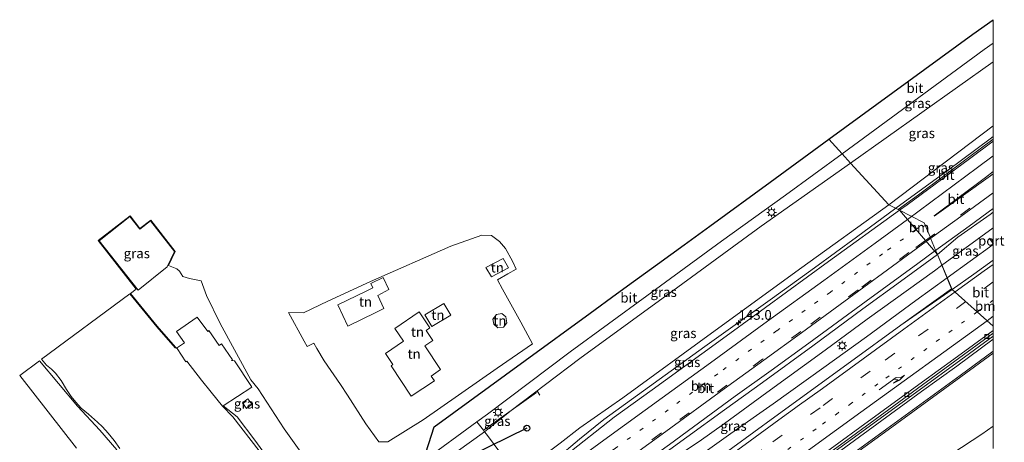
# Model space of a CAD drawing. Units: metres. Extents: x 179999 to 190006, y 550000 to 556250.
# Drawn here: x 189750 to 190003, y 553954 to 554062 of the extents above; entities that cross this region are included whole.
import ezdxf
from ezdxf.enums import TextEntityAlignment as Align

# ---------------------------------------------------------------- set-up
doc = ezdxf.new("R2010")
doc.units = ezdxf.units.M
for name, pattern in [('IE-TERREINAFSCHEIDING', [10, 8, -2]), ('VW-1-3_STREEP', [4, 1, -3]), ('VW-3-9_STREEP', [12, 3, -9])]:
    doc.linetypes.add(name, pattern=pattern)
doc.layers.get('0').update_dxf_attribs({"lineweight": 25})
for name, color, linetype, lineweight in [('B-ME-AM-KILOMETR-S-B1', 7, 'Continuous', 18), ('B-ME-BV-GELEIDECONSTRUCTIE-GELEIDERAIL-L-B1', 213, 'BV-GELEIDERAIL', 18), ('B-ME-GR-BOMENSTRUIKEN-GV-B6', 93, 'Continuous', 18), ('B-ME-GW-KRUINLIJN-L-B1', 93, 'Continuous', 18), ('B-ME-GW-TEENLIJN-L-B1', 93, 'Continuous', 18), ('B-ME-IE-GRASLAND-GV-B6', 93, 'Continuous', 18), ('B-ME-IE-GRONDWERKLIJN-GROND_INGERICHT-GV-B6', 253, 'Continuous', 18), ('B-ME-IE-HULPGEOMETRIE-L-B1', 53, 'Continuous', 18), ('B-ME-IE-MEUBILAIR_WEGMEUBILAIR-LICHTMAST-S-B1', 8, 'Continuous', 18), ('B-ME-IE-TERREINAFSCHEIDING-RASTERHEKWERK-L-B1', 8, 'IE-TERREINAFSCHEIDING', 18), ('B-ME-KG-KADASTRAAL-OPNAMEDTMGRENS-L-B1', 10, 'Continuous', 25), ('B-ME-KL-ELEKTRICITEIT-HOOGSP-L-B1', 10, 'Continuous', 25), ('B-ME-KL-KABEL-HOOGSPANNINGSMAST-S-B1', 10, 'Continuous', 25), ('B-ME-KW-GELUIDSWERING-GV-B6', 8, 'Continuous', 18), ('B-ME-OG-WATER-GV-B6', 153, 'Continuous', 18), ('B-ME-VH-VERH_SOORT-BITUMEN-GV-B6', 8, 'IE-TERREINAFSCHEIDING-NATUURLIJK-HOUTWAL', 18), ('B-ME-VH-VERH_SOORT-KLINKERS-GV-B6', 8, 'IE-TERREINAFSCHEIDING-NATUURLIJK-HOUTWAL', 18), ('B-ME-VV-KOLK-S-B1', 8, 'Continuous', 18), ('B-ME-VW-MARKERING-13STREEP-045-L-B1', 255, 'VW-1-3_STREEP', 18), ('B-ME-VW-MARKERING-39STREEP-015-L-B1', 255, 'VW-3-9_STREEP', 18), ('B-ME-VW-MARKERING-PIJLRE750-S-B1', 7, 'Continuous', 18), ('B-ME-VW-MARKERING-STREEP-015-L-B1', 7, 'Continuous', 18), ('B-ME-VW-PORTAAL-L-B1', 10, 'Continuous', 25)]:
    doc.layers.add(name, color=color, linetype=linetype, lineweight=lineweight)
doc.styles.add('NLCS-ISO', font='NLCS-ISO.TTF')
doc.linetypes.add('BV-GELEIDERAIL', pattern='A,10,-3,[108,NLCS.SHX,S=1,R=0,X=0,Y=0],-3', length=16)
doc.linetypes.add('IE-TERREINAFSCHEIDING-NATUURLIJK-HOUTWAL', pattern='A,7,-1.5,[67,NLCS.SHX,S=0.75,R=45,X=0,Y=0],-1.5,7,-1.5,[70,NLCS.SHX,S=0.75,R=0,X=0,Y=0],-1.5', length=20)

# ---------------------------------------------------------------- blocks, each defined once
blk = doc.blocks.new('dtb')
blk.add_circle((0, 0), 0.75)
blk = doc.blocks.new('hecto')
for p, q in [((0, 0.625), (-0.625, 0)), ((0, -0.625), (0, 0.625)), ((-0.625, 0), (0.625, 0)), ((0.625, 0), (0, -0.625))]:
    blk.add_line(p, q)
blk = doc.blocks.new('kolk')
blk.add_lwpolyline([(-0.5, -0.5), (0.5, -0.5), (0.5, 0.5), (-0.5, 0.5)], close=True)
blk = doc.blocks.new('lantaarnpaal')
for p, q in [((-0.75, 0), (-1.25, 0)), ((-0.88, 0.88), (-0.53, 0.53)), ((0, 0.75), (0, 1.25)), ((0.53, 0.53), (0.88, 0.88)), ((0.75, 0), (1.25, 0)), ((-0.53, -0.53), (-0.88, -0.88)), ((0, -0.75), (0, -1.25)), ((0.53, -0.53), (0.88, -0.88))]:
    blk.add_line(p, q)
blk.add_circle((0, 0), 0.75)
blk = doc.blocks.new('pijlr')
for p, q in [((0, 0, 0.1), (5.45, 0, 0.1)), ((5.45, -0.75, 0.1), (4.7, 0, 0.1)), ((6.2, -0.75, 0.1), (5.45, 0, 0.1)), ((4, -0.75, 0.1), (5.45, -0.75, 0.1)), ((5.7, -1.05, 0.1), (4, -0.75, 0.1)), ((7.5, -0.75, 0.1), (5.7, -1.05, 0.1)), ((7.5, -0.75, 0.1), (6.2, -0.75, 0.1))]:
    blk.add_line(p, q)

msp = doc.modelspace()

# ---------------------------------------------------------------- linework, layer by layer
at = {"layer": 'B-ME-BV-GELEIDECONSTRUCTIE-GELEIDERAIL-L-B1'}
for p, q in [((189986.7392, 553999.305, 7.9847), (190000, 554008.9361, 7.7562)), ((189986.7392, 553999.305, 7.9847), (190000, 554008.9361, 7.7562)), ((190000, 554004.6452, 7.8298), (189988.1493, 553996.1385, 8.0195)), ((190000, 554004.6452, 7.8298), (189988.1493, 553996.1385, 8.0195))]:
    msp.add_line(p, q, dxfattribs=at)
for points in [[(190000, 554032.3807, 7.2034), (189999.205, 554031.783, 7.219), (189988.508, 554023.859, 7.41), (189974.9422, 554013.9589, 7.6246)], [(190000, 554032.3807, 7.2034), (189999.205, 554031.783, 7.219), (189988.508, 554023.859, 7.41), (189974.9422, 554013.9589, 7.6246)], [(189974.9422, 554013.9589, 7.6246), (189964.825, 554006.594, 7.752), (189954.062, 553998.708, 7.894), (189943.265, 553990.927, 7.967), (189925.905, 553978.507, 8.15), (189917.247, 553972.267, 8.22), (189908.624, 553966.025, 8.27), (189899.986, 553959.716, 8.295), (189893.702, 553954.699, 8.298), (189887.606, 553949.524, 8.308), (189883.501, 553946.012, 8.355), (189877.384, 553940.964, 8.37), (189872.257, 553936.693, 8.402), (189870.15, 553935.098, 8.429), (189866.5871, 553932.4716, 8.4633)], [(189986.7392, 553999.305, 7.9847), (189984.868, 553997.946, 8.017), (189967.614, 553985.481, 8.224), (189956.844, 553977.556, 8.317), (189941.842, 553966.655, 8.462), (189930.918, 553958.693, 8.542), (189924.418, 553954.056, 8.548), (189919.932, 553951.102, 8.59), (189913.107, 553946.858, 8.631), (189906.316, 553942.474, 8.713), (189899.655, 553938.106, 8.691), (189893.053, 553933.808, 8.704), (189889.783, 553931.34, 8.705), (189881.28, 553925.2, 8.757), (189878.997, 553923.61, 8.717), (189876.921, 553922.067, 8.766), (189875.1258, 553920.7771, 8.771)], [(189882.2667, 553916.3091, 8.8039), (189885.307, 553918.544, 8.857), (189894.377, 553925.114, 8.725), (189897.495, 553927.522, 8.713), (189903.59, 553932.622, 8.718), (189909.633, 553937.895, 8.686), (189915.602, 553943.08, 8.638), (189919.661, 553946.511, 8.628), (189921.615, 553948.139, 8.617), (189926.023, 553951.473, 8.61), (189932.534, 553956.16, 8.561), (189943.482, 553963.773, 8.477), (189956.459, 553973.066, 8.383), (189967.463, 553980.929, 8.251), (189980.1, 553990.267, 8.14), (189988.1493, 553996.1385, 8.0195)], [(190000, 553981.1065, 7.568), (189990.392, 553974.135, 7.698), (189962.791, 553954.08, 7.99), (189936.956, 553935.353, 8.215), (189917.314, 553920.763, 8.247), (189910.709, 553916.179, 8.287), (189907.417, 553913.901, 8.29), (189903.018, 553910.88, 8.3), (189889.5153, 553901.3808, 8.365)], [(190000, 553981.1065, 7.568), (189990.392, 553974.135, 7.698), (189962.791, 553954.08, 7.99), (189936.956, 553935.353, 8.215), (189917.314, 553920.763, 8.247), (189910.709, 553916.179, 8.287), (189907.417, 553913.901, 8.29), (189903.018, 553910.88, 8.3), (189889.5153, 553901.3808, 8.365)]]:
    msp.add_polyline3d(points, dxfattribs=at)
at = {"layer": 'B-ME-GR-BOMENSTRUIKEN-GV-B6'}
msp.add_polyline3d([(189867.941, 553934.785, 7.823), (189867.776, 553934.665, 7.603), (189865.953, 553933.34, 4.958), (189864.336, 553932.163, 4.958), (189863.932, 553932.716, 4.803), (189858.768, 553929.035, 0.713), (189855.009, 553934.534, 0.683), (189853.968, 553939.001, 0.663), (189855.028, 553944.08, 0.62), (189858.365, 553948.543, 0.493), (189862.044, 553951.333, 0.358), (189869.267, 553956.601, 0.226), (189869.771, 553955.935, 0.41), (189875.736, 553947.994, 5.128), (189867.588, 553938.246, 7.403), (189866.838, 553936.947, 7.425), (189867.256, 553935.943, 7.456), (189867.941, 553934.785, 7.823)], dxfattribs=at)
at = {"layer": 'B-ME-GW-KRUINLIJN-L-B1'}
msp.add_line((189973.136, 554014.883, 6.803), (190000, 554035.1459, 6.2611), dxfattribs=at)
msp.add_line((189973.136, 554014.883, 6.803), (190000, 554035.1459, 6.2611), dxfattribs=at)
msp.add_polyline3d([(189867.941, 553934.785, 7.823), (189867.256, 553935.943, 7.456), (189866.838, 553936.947, 7.425), (189867.588, 553938.246, 7.403), (189869.434, 553939.713, 7.338), (189877.933, 553946.211, 7.293), (189881.135, 553947.915, 7.408), (189888.752, 553953.679, 7.558), (189893.768, 553957.569, 7.488), (189904.811, 553965.327, 7.448), (189928.514, 553982.567, 7.166), (189950.798, 553998.739, 6.945), (189973.136, 554014.883, 6.803)], dxfattribs=at)
at = {"layer": 'B-ME-GW-TEENLIJN-L-B1'}
msp.add_line((190000, 554051.5948, -0.141), (189963.288, 554025.544, -0.19), dxfattribs=at)
msp.add_line((190000, 554051.5948, -0.141), (189963.288, 554025.544, -0.19), dxfattribs=at)
for points in [[(189963.288, 554025.544, -0.19), (189940.393, 554009.339, -0.184), (189918.937, 553993.702, -0.124), (189893.764, 553975.36, -0.107), (189876.111, 553962.06, -0.094), (189869.267, 553956.601, 0.226), (189862.044, 553951.333, 0.358), (189858.365, 553948.543, 0.493), (189855.028, 553944.08, 0.62), (189853.968, 553939.001, 0.663), (189855.009, 553934.534, 0.683), (189858.768, 553929.035, 0.713), (189880.843, 553898.69, 0.703), (189884.235, 553894.028, 0.535), (189884.471, 553893.703, 0.523), (189890.554, 553886.082, 0.837), (189892.37, 553883.657, 0.715), (189896.556, 553878.144, 0.815)], [(189892.54, 553902.156, 7.768), (189904.055, 553910.67, 7.76), (189926.572, 553926.913, 7.568), (189954.201, 553946.928, 7.363), (189981.607, 553966.906, 7.078), (189990.634, 553973.475, 7.001), (190000, 553980.3356, 6.8203)], [(189892.54, 553902.156, 7.768), (189904.055, 553910.67, 7.76), (189926.572, 553926.913, 7.568), (189954.201, 553946.928, 7.363), (189981.607, 553966.906, 7.078), (189990.634, 553973.475, 7.001), (190000, 553980.3356, 6.8203)], [(190000, 553958.0439, 4.0703), (189997.047, 553955.984, 4.155), (189989.347, 553950.892, 4.417), (189973.842, 553939.996, 4.805), (189955.244, 553926.969, 5.265), (189943.906, 553919.044, 5.624), (189937.03, 553914.655, 5.852), (189931.291, 553911.68, 6.122), (189924.872, 553908.506, 6.334), (189914.553, 553902.247, 6.604), (189904.501, 553895.673, 6.845), (189901.722, 553894.017, 6.85), (189899.838, 553893.172, 6.85), (189898.389, 553893.114, 6.85), (189897.415, 553893.635, 6.837)], [(190000, 553958.0439, 4.0703), (189997.047, 553955.984, 4.155), (189989.347, 553950.892, 4.417), (189973.842, 553939.996, 4.805), (189955.244, 553926.969, 5.265), (189943.906, 553919.044, 5.624), (189937.03, 553914.655, 5.852), (189931.291, 553911.68, 6.122), (189924.872, 553908.506, 6.334), (189914.553, 553902.247, 6.604), (189904.501, 553895.673, 6.845), (189901.722, 553894.017, 6.85), (189899.838, 553893.172, 6.85), (189898.389, 553893.114, 6.85), (189897.415, 553893.635, 6.837)]]:
    msp.add_polyline3d(points, dxfattribs=at)
at = {"layer": 'B-ME-IE-GRASLAND-GV-B6'}
for points in [[(190000, 554056.3411, -0.1303), (190000, 554051.5948, -0.141), (189963.288, 554025.544, -0.19), (189961.141, 554027.935, -0.076), (189997.703, 554054.694, -0.132), (190000, 554056.3411, -0.1303)], [(190000, 554056.3411, -0.1303), (190000, 554051.5948, -0.141), (189963.288, 554025.544, -0.19), (189961.141, 554027.935, -0.076), (189997.703, 554054.694, -0.132), (190000, 554056.3411, -0.1303)], [(190000, 554051.5948, -0.141), (190000, 554035.1459, 6.2611), (189973.136, 554014.883, 6.803), (189963.288, 554025.544, -0.19), (190000, 554051.5948, -0.141)], [(190000, 554051.5948, -0.141), (190000, 554035.1459, 6.2611), (189973.136, 554014.883, 6.803), (189963.288, 554025.544, -0.19), (190000, 554051.5948, -0.141)], [(190000, 554035.1459, 6.2611), (190000, 554031.6772, 6.4617), (189993.654, 554027.001, 6.565), (189980.774, 554017.445, 6.79), (189975.5545, 554013.6456, 6.8796), (189973.136, 554014.883, 6.803), (190000, 554035.1459, 6.2611)], [(190000, 554035.1459, 6.2611), (190000, 554031.6772, 6.4617), (189993.654, 554027.001, 6.565), (189980.774, 554017.445, 6.79), (189975.5545, 554013.6456, 6.8796), (189973.136, 554014.883, 6.803), (190000, 554035.1459, 6.2611)], [(189867.341, 553959.149, 0.09), (189870.012, 553961.102, 0.036), (189891.29, 553977.118, -0.207), (189910.974, 553991.45, -0.05), (189930.219, 554005.491, 0.003), (189946.633, 554017.357, -0.12), (189961.141, 554027.935, -0.076), (189963.288, 554025.544, -0.19), (189940.393, 554009.339, -0.184), (189918.937, 553993.702, -0.124), (189893.764, 553975.36, -0.107), (189876.111, 553962.06, -0.094), (189869.041, 553956.988, 0.226), (189867.341, 553959.149, 0.09)], [(189973.136, 554014.883, 6.803), (189950.798, 553998.739, 6.945), (189928.514, 553982.567, 7.166), (189904.811, 553965.327, 7.448), (189893.768, 553957.569, 7.488), (189888.752, 553953.679, 7.558), (189881.135, 553947.915, 7.408), (189877.933, 553946.211, 7.293), (189869.434, 553939.713, 7.338), (189867.588, 553938.246, 7.403), (189875.736, 553947.994, 5.128), (189869.771, 553955.935, 0.41), (189869.267, 553956.601, 0.226), (189876.111, 553962.06, -0.094), (189893.764, 553975.36, -0.107), (189918.937, 553993.702, -0.124), (189940.393, 554009.339, -0.184), (189963.288, 554025.544, -0.19), (189973.136, 554014.883, 6.803)], [(189888.752, 553953.679, 7.558), (189893.768, 553957.569, 7.488), (189904.811, 553965.327, 7.448), (189928.514, 553982.567, 7.166), (189950.798, 553998.739, 6.945), (189973.136, 554014.883, 6.803)], [(189973.136, 554014.883, 6.803), (189975.884, 554013.477, 6.941), (189957.671, 554000.271, 7.167), (189941.493, 553988.511, 7.324), (189928.559, 553979.093, 7.432), (189912.329, 553967.339, 7.571), (189902.582, 553960.337, 7.597), (189890.005, 553950.434, 7.67)], [(189815.459, 553947.233, 0.08), (189810.234, 553954.398, 0.197), (189805.712, 553960.466, 0.037), (189802.132, 553963.284, -0.363), (189809.496, 553968.039, 0.64), (189809.445, 553968.183, 0.327), (189805.018, 553974.817, 1.517), (189804.275, 553974.875, 0.235), (189804.523, 553975.045, 0.296), (189801.701, 553979.176, 0.37), (189801.085, 553978.755, 0.37), (189798.488, 553982.554, 0.383), (189798.182, 553982.346, 0.383), (189795.493, 553986.005, 0.431), (189790.149, 553982.352, 0.326), (189792.162, 553979.407, 0.326), (189790.681, 553978.395, 0.245), (189790.376, 553978.186, 0.245), (189789.883, 553978.276, 0.063), (189785.218, 553983.677, 0.1), (189778.294, 553992.074, -0.07), (189779.814, 553993.196, -0.029), (189770.036, 554005.663, 0.148), (189778.195, 554012.024, 0.161), (189780.713, 554008.774, 0.196), (189783.556, 554010.958, 0.196), (189789.811, 554002.9, 0.193), (189788.075, 553999.297, 0.193), (189790.232, 553998.454, 0.205), (189790.953, 553997.855, 0.205), (189791.753, 553996.416, 0.207), (189793.475, 553995.931, 0.307), (189796.498, 553995.325, 0.44), (189797.891, 553991.593, 0.443), (189801.346, 553984.407, 0.45), (189809.224, 553969.911, 0.523), (189811.094, 553967.603, 0.617), (189812.234, 553965.91, 0.707), (189817.782, 553957.378, 0.703), (189825.95, 553945.978, 0.71)], [(189783.485, 554010.736, 0.183), (189780.686, 554008.582, 0.183), (189778.115, 554011.852, 0.183), (189770.235, 554005.642, 0.153), (189780.264, 553992.943, 0.165), (189787.749, 553998.95, 0.23), (189789.655, 554002.867, 0.183), (189783.485, 554010.736, 0.183)], [(190000, 554012.935, 7.0543), (190000, 554000.6397, 7.1517), (189995.009, 553997.087, 7.238), (189989.488, 553993.1322, 7.2923), (189985.66, 554002.065, 7.276), (189990.938, 554006.525, 7.183), (189999.183, 554012.385, 7.071), (190000, 554012.935, 7.0543)], [(190000, 554012.935, 7.0543), (190000, 554000.6397, 7.1517), (189995.009, 553997.087, 7.238), (189989.488, 553993.1322, 7.2923), (189985.66, 554002.065, 7.276), (189990.938, 554006.525, 7.183), (189999.183, 554012.385, 7.071), (190000, 554012.935, 7.0543)], [(189911.557, 553948.151, 7.96), (189921.28, 553955.186, 7.911), (189930.944, 553962.238, 7.848), (189940.672, 553969.264, 7.767), (189953.607, 553978.68, 7.644), (189966.507, 553988.146, 7.513), (189976.181, 553995.2, 7.395), (189985.66, 554002.065, 7.276), (189989.299, 553993.302, 7.296)], [(189989.299, 553993.302, 7.296), (189976.267, 553983.936, 7.46), (189963.317, 553974.541, 7.597), (189943.91, 553960.42, 7.774), (189927.686, 553948.655, 7.873)], [(190000, 553981.8845, 6.7501), (190000, 553980.3356, 6.8203), (189990.634, 553973.475, 7.001), (189981.607, 553966.906, 7.078), (189954.201, 553946.928, 7.363), (189926.572, 553926.913, 7.568), (189904.055, 553910.67, 7.76), (189892.54, 553902.156, 7.768), (189891.839, 553903.081, 7.653), (189913.084, 553918.601, 7.558), (189940.279, 553938.38, 7.436), (189964.838, 553956.189, 7.223), (189990.171, 553974.738, 6.965), (190000, 553981.8845, 6.7501)], [(190000, 553981.8845, 6.7501), (190000, 553980.3356, 6.8203), (189990.634, 553973.475, 7.001), (189981.607, 553966.906, 7.078), (189954.201, 553946.928, 7.363), (189926.572, 553926.913, 7.568), (189904.055, 553910.67, 7.76), (189892.54, 553902.156, 7.768), (189891.839, 553903.081, 7.653), (189913.084, 553918.601, 7.558), (189940.279, 553938.38, 7.436), (189964.838, 553956.189, 7.223), (189990.171, 553974.738, 6.965), (190000, 553981.8845, 6.7501)], [(190000, 553980.3356, 6.8203), (190000, 553977.2591, 7.5531), (189991.519, 553971.063, 7.657), (189972.636, 553957.338, 7.966), (189948.388, 553939.723, 8.214), (189922.893, 553921.216, 8.391), (189895.377, 553901.187, 8.316), (189894.22, 553900.421, 8.264), (189894.394, 553901.479, 7.85), (189893.787, 553902.289, 7.857), (189892.878, 553901.634, 7.78), (189892.54, 553902.156, 7.768), (189904.055, 553910.67, 7.76), (189926.572, 553926.913, 7.568), (189954.201, 553946.928, 7.363), (189981.607, 553966.906, 7.078), (189990.634, 553973.475, 7.001), (190000, 553980.3356, 6.8203)], [(190000, 553980.3356, 6.8203), (190000, 553977.2591, 7.5531), (189991.519, 553971.063, 7.657), (189972.636, 553957.338, 7.966), (189948.388, 553939.723, 8.214), (189922.893, 553921.216, 8.391), (189895.377, 553901.187, 8.316), (189894.22, 553900.421, 8.264), (189894.394, 553901.479, 7.85), (189893.787, 553902.289, 7.857), (189892.878, 553901.634, 7.78), (189892.54, 553902.156, 7.768), (189904.055, 553910.67, 7.76), (189926.572, 553926.913, 7.568), (189954.201, 553946.928, 7.363), (189981.607, 553966.906, 7.078), (189990.634, 553973.475, 7.001), (190000, 553980.3356, 6.8203)], [(189944.864, 553936.681, 8.236), (189971.097, 553955.748, 8.071), (189991.659, 553970.68, 7.767), (190000, 553976.7325, 7.5941)], [(189944.864, 553936.681, 8.236), (189971.097, 553955.748, 8.071), (189991.659, 553970.68, 7.767), (190000, 553976.7325, 7.5941)], [(190000, 553976.7325, 7.5941), (190000, 553958.0439, 4.0703), (189997.047, 553955.984, 4.155), (189989.347, 553950.892, 4.417)], [(190000, 553976.7325, 7.5941), (190000, 553958.0439, 4.0703), (189997.047, 553955.984, 4.155), (189989.347, 553950.892, 4.417)], [(189764.43, 553952.405, 0.423), (189749.852, 553971.068, 0.357), (189754.901, 553974.797, 0.473), (189764.665, 553963.145, 0.5), (189770.473, 553957.044, 0.133), (189774.791, 553951.927, 0.093)], [(189808.497, 553965.008, 0.265), (189807.088, 553964.012, 0.243), (189808.087, 553962.605, 0.24), (189809.463, 553963.718, 0.265), (189808.497, 553965.008, 0.265)], [(189869.267, 553956.601, 0.226), (189869.041, 553956.988, 0.226), (189876.111, 553962.06, -0.094), (189869.267, 553956.601, 0.226)], [(189853.499, 553949.03, 0.373), (189867.341, 553959.149, 0.09), (189869.041, 553956.988, 0.226), (189869.267, 553956.601, 0.226)], [(189989.347, 553950.892, 4.417), (189997.047, 553955.984, 4.155), (190000, 553958.0439, 4.0703)], [(189989.347, 553950.892, 4.417), (189997.047, 553955.984, 4.155), (190000, 553958.0439, 4.0703)], [(190000, 553958.0439, 4.0703), (190000, 553952.285, 4.112)], [(190000, 553958.0439, 4.0703), (190000, 553952.285, 4.112)], [(189869.267, 553956.601, 0.226), (189862.044, 553951.333, 0.358)]]:
    msp.add_polyline3d(points, dxfattribs=at)
at = {"layer": 'B-ME-IE-GRONDWERKLIJN-GROND_INGERICHT-GV-B6'}
for points in [[(189874.638, 554003.619, -1.243), (189876.495, 554000.35, -1.157), (189877.394, 553998.352, -1.083), (189875.237, 553997.123, 3.873), (189872.582, 553995.57, 3.974), (189873.914, 553993.213, 2.21), (189878.596, 553984.724, 2.36), (189881.65, 553979.208, -0.387), (189872.494, 553972.925, -0.092), (189853.522, 553959.613, 0.271), (189844.42, 553954.047, 0.463), (189842.168, 553953.986, 0.483), (189838.827, 553958.602, 0.518), (189834.068, 553965.958, 0.501), (189832.258, 553968.726, 0.468), (189828.076, 553974.841, 0.47), (189826.164, 553977.971, 0.012), (189825.452, 553979.3, 0.029), (189823.751, 553978.492, -0.022), (189822.98, 553979.851, 0.703), (189818.907, 553987.232, 0.37), (189822.759, 553987.148, 0.283), (189829.009, 553990.109, 0.033), (189839.969, 553995.147, -0.46), (189860.604, 554004.284, -0.913), (189868.639, 554007.027, -1.133), (189871.084, 554006.948, -1.163), (189873.106, 554005.445, -1.16), (189874.638, 554003.619, -1.243)], [(189869.661, 553998.789, -0.833), (189871.054, 553996.403, -0.8), (189875.442, 553998.69, -0.828), (189874.117, 554001.108, -0.833), (189869.661, 553998.789, -0.833)], [(189831.592, 553989.205, -0.245), (189834.153, 553983.721, -0.17), (189841.324, 553987.223, -0.17), (189843.433, 553988.226, -0.292), (189841.861, 553991.546, -0.495), (189844.738, 553993.088, -0.59), (189843.246, 553996.227, -0.697), (189840.1, 553994.626, -0.632), (189840.597, 553993.548, -0.505), (189838.876, 553992.697, -0.352), (189831.592, 553989.205, -0.245)], [(189858.842, 553989.559, 0.162), (189853.963, 553986.59, 0.335), (189855.787, 553983.594, 0.554), (189860.666, 553986.563, 0.31), (189858.842, 553989.559, 0.162)], [(189855.241, 553983.25, 0.647), (189852.515, 553987.374, 0.54), (189846.219, 553983.097, 0.543), (189848.446, 553979.822, 0.548), (189843.886, 553976.724, 0.563), (189845.769, 553973.878, 0.608), (189845.289, 553973.556, 0.608), (189850.429, 553965.701, 0.61), (189856.414, 553969.674, 0.69), (189855.591, 553970.906, 0.69), (189858.005, 553972.551, 0.692), (189853.978, 553978.623, 0.692), (189856, 553980.005, 0.673), (189854.279, 553982.572, 0.647), (189855.241, 553983.25, 0.647)], [(189871.659, 553984.189, -0.298), (189872.725, 553983.275, -0.298), (189874.126, 553983.456, -0.298), (189874.981, 553984.59, -0.298), (189874.79, 553986.058, -0.298), (189873.757, 553986.918, -0.298), (189872.33, 553986.719, -0.298), (189871.429, 553985.537, -0.298), (189871.659, 553984.189, -0.298)]]:
    msp.add_polyline3d(points, dxfattribs=at)
at = {"layer": 'B-ME-IE-HULPGEOMETRIE-L-B1'}
msp.add_polyline3d([(189957.79, 554031.745, -0.022), (189961.141, 554027.935, -0.076), (189963.288, 554025.544, -0.19), (189973.136, 554014.883, 6.803), (189975.5545, 554013.6456, 6.8796), (189975.931, 554013.4529, 6.9584), (189985.66, 554002.065, 7.276), (189989.488, 553993.1322, 7.2923), (190000, 553983.6839, 6.9089)], dxfattribs=at)
msp.add_polyline3d([(189957.79, 554031.745, -0.022), (189961.141, 554027.935, -0.076), (189963.288, 554025.544, -0.19), (189973.136, 554014.883, 6.803), (189975.5545, 554013.6456, 6.8796), (189975.931, 554013.4529, 6.9584), (189985.66, 554002.065, 7.276), (189989.488, 553993.1322, 7.2923), (190000, 553983.6839, 6.9089)], dxfattribs=at)
at = {"layer": 'B-ME-IE-TERREINAFSCHEIDING-RASTERHEKWERK-L-B1'}
for points in [[(189876.111, 553962.06, -0.094), (189882.931, 553966.89, 0.001), (189883.474, 553966.019, 0.391)], [(189869.771, 553955.935, 0.41), (189869.267, 553956.601, 0.226), (189869.041, 553956.988, 0.226), (189876.111, 553962.06, -0.094)]]:
    msp.add_polyline3d(points, dxfattribs=at)
at = {"layer": 'B-ME-KG-KADASTRAAL-OPNAMEDTMGRENS-L-B1'}
for points in [[(189957.79, 554031.745, -0.022), (189994.722, 554058.63, -0.072), (190000, 554062.3849, -0.0912)], [(189957.79, 554031.745, -0.022), (189994.722, 554058.63, -0.072), (190000, 554062.3849, -0.0912)], [(189853.499, 553949.03, 0.373), (189856.39, 553957.879, 0.337), (189879.755, 553974.863, 0.003), (189896.46, 553987.081, 0.011), (189903.201, 553992.012, 0.015), (189907.578, 553995.213, 0.017), (189913.726, 553999.659, 0.002), (189920.554, 554004.597, -0.014), (189927.194, 554009.399, -0.03), (189942.703, 554020.691, -0.043), (189957.79, 554031.745, -0.022)]]:
    msp.add_polyline3d(points, dxfattribs=at)
at = {"layer": 'B-ME-KL-ELEKTRICITEIT-HOOGSP-L-B1'}
msp.add_line((189880.179, 553957.5, 2.724), (189846.6718, 553941.1835, 2.1421), dxfattribs=at)
at = {"layer": 'B-ME-KW-GELUIDSWERING-GV-B6'}
msp.add_polyline3d([(190000, 553977.2591, 7.5531), (190000, 553976.7325, 7.5941), (189991.659, 553970.68, 7.767), (189971.097, 553955.748, 8.071), (189944.864, 553936.681, 8.236), (189924.46, 553921.845, 8.306), (189904.55, 553907.321, 8.296), (189894.543, 553899.99, 8.194), (189894.22, 553900.421, 8.264), (189895.377, 553901.187, 8.316), (189922.893, 553921.216, 8.391), (189948.388, 553939.723, 8.214), (189972.636, 553957.338, 7.966), (189991.519, 553971.063, 7.657), (190000, 553977.2591, 7.5531)], dxfattribs=at)
msp.add_polyline3d([(190000, 553977.2591, 7.5531), (190000, 553976.7325, 7.5941), (189991.659, 553970.68, 7.767), (189971.097, 553955.748, 8.071), (189944.864, 553936.681, 8.236), (189924.46, 553921.845, 8.306), (189904.55, 553907.321, 8.296), (189894.543, 553899.99, 8.194), (189894.22, 553900.421, 8.264), (189895.377, 553901.187, 8.316), (189922.893, 553921.216, 8.391), (189948.388, 553939.723, 8.214), (189972.636, 553957.338, 7.966), (189991.519, 553971.063, 7.657), (190000, 553977.2591, 7.5531)], dxfattribs=at)
at = {"layer": 'B-ME-OG-WATER-GV-B6'}
msp.add_polyline3d([(189775.582, 553952.296, -0.506), (189774.143, 553954.346, -0.506), (189772.591, 553956.223, -0.506), (189771.098, 553957.852, -0.506), (189769.818, 553959.083, -0.506), (189767.523, 553961.092, -0.506), (189765.659, 553962.675, -0.506), (189764.24, 553964.223, -0.506), (189763.105, 553965.674, -0.506), (189761.847, 553967.426, -0.506), (189760.493, 553969.733, -0.506), (189759.059, 553971.652, -0.506), (189757.986, 553972.687, -0.506), (189756.774, 553973.688, -0.506), (189755.46, 553975.209, -0.506), (189778.152, 553991.969, -0.506), (189785.076, 553983.535, -0.506), (189789.759, 553978.128, -0.506), (189790.289, 553977.928, -0.506), (189792.574, 553974.586, -0.506), (189792.84, 553974.738, -0.506), (189796.557, 553969.823, -0.506), (189799.048, 553966.8, -0.506), (189801.945, 553963.14, -0.506), (189804.652, 553960.406, -0.506), (189811.377, 553951.679, -0.506)], dxfattribs=at)
at = {"layer": 'B-ME-VH-VERH_SOORT-BITUMEN-GV-B6'}
for points in [[(190000, 554062.3849, -0.0912), (190000, 554056.3411, -0.1303), (189997.703, 554054.694, -0.132), (189961.141, 554027.935, -0.076), (189957.79, 554031.745, -0.022), (189994.722, 554058.63, -0.072), (190000, 554062.3849, -0.0912)], [(190000, 554062.3849, -0.0912), (190000, 554056.3411, -0.1303), (189997.703, 554054.694, -0.132), (189961.141, 554027.935, -0.076), (189957.79, 554031.745, -0.022), (189994.722, 554058.63, -0.072), (190000, 554062.3849, -0.0912)], [(189853.499, 553949.03, 0.373), (189856.39, 553957.879, 0.337), (189879.755, 553974.863, 0.003), (189896.46, 553987.081, 0.011), (189903.201, 553992.012, 0.015), (189907.578, 553995.213, 0.017), (189913.726, 553999.659, 0.002), (189920.554, 554004.597, -0.014), (189927.194, 554009.399, -0.03), (189942.703, 554020.691, -0.043), (189957.79, 554031.745, -0.022), (189961.141, 554027.935, -0.076), (189946.633, 554017.357, -0.12), (189930.219, 554005.491, 0.003), (189910.974, 553991.45, -0.05), (189891.29, 553977.118, -0.207), (189870.012, 553961.102, 0.036), (189867.341, 553959.149, 0.09), (189853.499, 553949.03, 0.373)], [(190000, 554031.6772, 6.4617), (190000, 554031.2152, 6.5458), (189993.902, 554026.707, 6.647), (189977.91, 554014.888, 6.932), (189975.931, 554013.4529, 6.9584), (189975.5545, 554013.6456, 6.8796), (189980.774, 554017.445, 6.79), (189993.654, 554027.001, 6.565), (190000, 554031.6772, 6.4617)], [(190000, 554031.6772, 6.4617), (190000, 554031.2152, 6.5458), (189993.902, 554026.707, 6.647), (189977.91, 554014.888, 6.932), (189975.931, 554013.4529, 6.9584), (189975.5545, 554013.6456, 6.8796), (189980.774, 554017.445, 6.79), (189993.654, 554027.001, 6.565), (190000, 554031.6772, 6.4617)], [(190000, 554031.2152, 6.5458), (190000, 554012.935, 7.0543), (189999.183, 554012.385, 7.071), (189990.938, 554006.525, 7.183), (189985.66, 554002.065, 7.276), (189975.931, 554013.4529, 6.9584), (189977.91, 554014.888, 6.932), (189993.902, 554026.707, 6.647), (190000, 554031.2152, 6.5458)], [(190000, 554031.2152, 6.5458), (190000, 554012.935, 7.0543), (189999.183, 554012.385, 7.071), (189990.938, 554006.525, 7.183), (189985.66, 554002.065, 7.276), (189975.931, 554013.4529, 6.9584), (189977.91, 554014.888, 6.932), (189993.902, 554026.707, 6.647), (190000, 554031.2152, 6.5458)], [(189890.005, 553950.434, 7.67), (189902.582, 553960.337, 7.597), (189912.329, 553967.339, 7.571), (189928.559, 553979.093, 7.432), (189941.493, 553988.511, 7.324), (189957.671, 554000.271, 7.167), (189975.884, 554013.477, 6.941), (189978.938, 554011.914, 7.028), (189982.279, 554010.205, 7.093), (189983.772, 554006.611, 7.173), (189983.888, 554006.33, 7.187), (189985.185, 554003.208, 7.244), (189985.66, 554002.065, 7.276), (189976.181, 553995.2, 7.395), (189966.507, 553988.146, 7.513), (189953.607, 553978.68, 7.644), (189940.672, 553969.264, 7.767), (189930.944, 553962.238, 7.848), (189921.28, 553955.186, 7.911), (189911.557, 553948.151, 7.96)], [(190000, 554000.6397, 7.1517), (190000, 553983.6839, 6.9089), (189989.488, 553993.1322, 7.2923), (189995.009, 553997.087, 7.238), (190000, 554000.6397, 7.1517)], [(190000, 554000.6397, 7.1517), (190000, 553983.6839, 6.9089), (189989.488, 553993.1322, 7.2923), (189995.009, 553997.087, 7.238), (190000, 554000.6397, 7.1517)], [(189927.686, 553948.655, 7.873), (189943.91, 553960.42, 7.774), (189963.317, 553974.541, 7.597), (189976.267, 553983.936, 7.46), (189989.488, 553993.1322, 7.2923), (190000, 553983.6839, 6.9089)], [(189927.686, 553948.655, 7.873), (189943.91, 553960.42, 7.774), (189963.317, 553974.541, 7.597), (189976.267, 553983.936, 7.46), (189989.488, 553993.1322, 7.2923), (190000, 553983.6839, 6.9089)], [(190000, 553983.6839, 6.9089), (190000, 553982.5753, 6.8925), (189989.885, 553975.249, 7.019), (189981.864, 553969.43, 7.117), (189965.694, 553957.661, 7.296), (189949.539, 553945.9, 7.426)], [(190000, 553983.6839, 6.9089), (190000, 553982.5753, 6.8925), (189989.885, 553975.249, 7.019), (189981.864, 553969.43, 7.117), (189965.694, 553957.661, 7.296), (189949.539, 553945.9, 7.426)]]:
    msp.add_polyline3d(points, dxfattribs=at)
at = {"layer": 'B-ME-VH-VERH_SOORT-KLINKERS-GV-B6'}
msp.add_polyline3d([(190000, 553982.5753, 6.8925), (190000, 553981.8845, 6.7501), (189990.171, 553974.738, 6.965), (189964.838, 553956.189, 7.223), (189940.279, 553938.38, 7.436), (189913.084, 553918.601, 7.558), (189891.839, 553903.081, 7.653), (189889.518, 553901.377, 7.65), (189889.222, 553901.782, 7.648), (189891.416, 553903.381, 7.644), (189904.274, 553912.928, 7.605), (189913.965, 553920.006, 7.592), (189923.664, 553927.072, 7.564), (189936.622, 553936.458, 7.503), (189949.539, 553945.9, 7.426), (189965.694, 553957.661, 7.296), (189981.864, 553969.43, 7.117), (189989.885, 553975.249, 7.019), (190000, 553982.5753, 6.8925)], dxfattribs=at)
msp.add_polyline3d([(190000, 553982.5753, 6.8925), (190000, 553981.8845, 6.7501), (189990.171, 553974.738, 6.965), (189964.838, 553956.189, 7.223), (189940.279, 553938.38, 7.436), (189913.084, 553918.601, 7.558), (189891.839, 553903.081, 7.653), (189889.518, 553901.377, 7.65), (189889.222, 553901.782, 7.648), (189891.416, 553903.381, 7.644), (189904.274, 553912.928, 7.605), (189913.965, 553920.006, 7.592), (189923.664, 553927.072, 7.564), (189936.622, 553936.458, 7.503), (189949.539, 553945.9, 7.426), (189965.694, 553957.661, 7.296), (189981.864, 553969.43, 7.117), (189989.885, 553975.249, 7.019), (190000, 553982.5753, 6.8925)], dxfattribs=at)
at = {"layer": 'B-ME-VW-MARKERING-13STREEP-045-L-B1'}
msp.add_line((190000, 553990.3456, 7.0353), (189995.893, 553987.375, 7.098), dxfattribs=at)
msp.add_line((190000, 553990.3456, 7.0353), (189995.893, 553987.375, 7.098), dxfattribs=at)
for points in [[(189980.1505, 554008.5139, 7.1322), (189971.572, 554002.293, 7.243), (189958.153, 553992.454, 7.424), (189944.332, 553982.496, 7.527), (189929.213, 553971.473, 7.656), (189916.481, 553962.215, 7.728), (189902.921, 553952.355, 7.784), (189887.833, 553941.406, 7.835), (189878.292, 553934.408, 7.824), (189871.891, 553929.771, 7.898), (189869.7584, 553928.1285, 7.8829)], [(189980.1505, 554008.5139, 7.1322), (189981.713, 554009.647, 7.112), (189981.731, 554009.655, 7.103)], [(189995.893, 553987.375, 7.098), (189970.356, 553968.879, 7.389), (189963.58, 553963.948, 7.455), (189960.168, 553961.465, 7.472), (189954.482, 553957.337, 7.533), (189945.181, 553950.585, 7.606), (189944.419, 553950.032, 7.624), (189935.343, 553943.452, 7.666), (189921.291, 553933.225, 7.748), (189918.611, 553931.268, 7.758), (189917.366, 553930.358, 7.746), (189916.628, 553929.819, 7.76), (189915.523, 553929.014, 7.751), (189911.761, 553926.278, 7.774), (189910.516, 553925.372, 7.766), (189902.171, 553919.293, 7.803), (189893.841, 553913.406, 7.785), (189885.625, 553907.451, 7.852), (189885.2702, 553907.1922, 7.8482)]]:
    msp.add_polyline3d(points, dxfattribs=at)
at = {"layer": 'B-ME-VW-MARKERING-39STREEP-015-L-B1'}
msp.add_line((190000, 553995.0804, 7.0922), (189992.963, 553990.009, 7.186), dxfattribs=at)
msp.add_line((190000, 553995.0804, 7.0922), (189992.963, 553990.009, 7.186), dxfattribs=at)
for points in [[(189982.5796, 554005.6706, 7.1786), (189991.589, 554012.214, 7.059), (190000, 554018.348, 6.9227)], [(189982.5796, 554005.6706, 7.1786), (189991.589, 554012.214, 7.059), (190000, 554018.348, 6.9227)], [(189982.5796, 554005.6706, 7.1786), (189978.327, 554002.582, 7.235), (189965.255, 553993.039, 7.423), (189950.546, 553982.354, 7.564), (189940.743, 553975.203, 7.66), (189931.582, 553968.545, 7.737), (189914.735, 553956.3, 7.833), (189901.87, 553946.955, 7.882), (189888.43, 553937.22, 7.957), (189876.342, 553928.432, 7.943), (189871.893, 553925.2052, 7.9579)], [(189992.963, 553990.009, 7.186), (189974.683, 553976.755, 7.397), (189968.402, 553972.178, 7.476), (189955.495, 553962.774, 7.593), (189940.542, 553951.954, 7.734), (189939.332, 553951.078, 7.726), (189933.927, 553947.164, 7.755), (189916.213, 553934.245, 7.846), (189906.063, 553926.869, 7.874), (189896.028, 553919.523, 7.899), (189891.17, 553916.026, 7.929), (189883.726, 553910.603, 7.954), (189883.0984, 553910.1649, 7.9425)]]:
    msp.add_polyline3d(points, dxfattribs=at)
at = {"layer": 'B-ME-VW-MARKERING-STREEP-015-L-B1'}
msp.add_line((190000, 553986.2666, 6.951), (189998.407, 553985.115, 6.973), dxfattribs=at)
msp.add_line((190000, 553986.2666, 6.951), (189998.407, 553985.115, 6.973), dxfattribs=at)
for points in [[(189977.9473, 554011.0928, 7.0555), (189995.964, 554024.481, 6.721), (190000, 554027.4541, 6.6595)], [(189977.9473, 554011.0928, 7.0555), (189995.964, 554024.481, 6.721), (190000, 554027.4541, 6.6595)], [(189984.82, 554012.025, 7.042), (189998.021, 554021.91, 6.814), (190000, 554023.3796, 6.7828)], [(189984.82, 554012.025, 7.042), (189998.021, 554021.91, 6.814), (190000, 554023.3796, 6.7828)], [(189984.8449, 554011.9853, 7.062), (189999.3, 554022.273, 6.816), (190000, 554022.7835, 6.8043)], [(189984.8449, 554011.9853, 7.062), (189999.3, 554022.273, 6.816), (190000, 554022.7835, 6.8043)], [(190000, 554017.9137, 6.9411), (189991.655, 554011.838, 7.075), (189982.8078, 554005.4035, 7.1902)], [(190000, 554017.9137, 6.9411), (189991.655, 554011.838, 7.075), (189982.8078, 554005.4035, 7.1902)], [(189984.9273, 554002.9226, 7.2163), (189993.825, 554009.386, 7.136), (190000, 554013.883, 7.0422)], [(189984.9273, 554002.9226, 7.2163), (189993.825, 554009.386, 7.136), (190000, 554013.883, 7.0422)], [(189977.9473, 554011.0928, 7.0555), (189969.635, 554005.052, 7.164), (189956.435, 553995.435, 7.326), (189942.004, 553984.953, 7.458), (189927.318, 553974.262, 7.572), (189914.944, 553965.287, 7.653), (189900.898, 553955.094, 7.701), (189886.266, 553944.447, 7.739), (189876.198, 553937.058, 7.779), (189869.896, 553932.573, 7.826), (189867.7156, 553930.9258, 7.8154)], [(189982.8078, 554005.4035, 7.1902), (189965.466, 553992.791, 7.416), (189950.698, 553982.029, 7.567), (189941.018, 553974.974, 7.672), (189931.831, 553968.304, 7.743), (189914.901, 553955.997, 7.839), (189902.147, 553946.77, 7.885), (189888.608, 553936.899, 7.934), (189876.558, 553928.187, 7.97), (189872.0976, 553924.9238, 7.9672)], [(189984.9273, 554002.9226, 7.2163), (189980.641, 553999.809, 7.255), (189967.36, 553990.146, 7.471), (189952.583, 553979.361, 7.622), (189942.904, 553972.354, 7.727), (189933.718, 553965.697, 7.818), (189916.804, 553953.306, 7.897), (189904.094, 553944.154, 7.961), (189890.617, 553934.298, 7.995), (189874.0176, 553922.2951, 8.0402)], [(190000, 553999.5752, 7.1457), (189997.688, 553997.902, 7.18), (189990.206, 553992.487, 7.273)], [(190000, 553999.5752, 7.1457), (189997.688, 553997.902, 7.18), (189990.206, 553992.487, 7.273)], [(189990.206, 553992.487, 7.273), (189977.04, 553982.959, 7.438), (189956.093, 553967.74, 7.655), (189949.629, 553963.039, 7.709), (189948.97, 553962.56, 7.695), (189947.416, 553961.432, 7.73), (189944.911, 553959.614, 7.757), (189937.545, 553954.269, 7.812), (189921.778, 553942.829, 7.89), (189912.978, 553936.422, 7.935), (189895.695, 553923.827, 7.977), (189889.716, 553919.393, 8.017), (189881.631, 553913.477, 8.032), (189881.0129, 553913.0202, 8.0375)], [(189998.407, 553985.115, 6.973), (189965.958, 553961.614, 7.364), (189946.266, 553947.331, 7.527), (189927.229, 553933.481, 7.644), (189918.372, 553927.034, 7.675), (189917.147, 553926.142, 7.659), (189915.833, 553925.185, 7.672), (189914.872, 553924.485, 7.656), (189913.936, 553923.804, 7.676), (189907.183, 553918.887, 7.699), (189895.956, 553910.8, 7.713), (189887.805, 553904.834, 7.716), (189887.2759, 553904.4465, 7.7335)]]:
    msp.add_polyline3d(points, dxfattribs=at)
at = {"layer": 'B-ME-VW-PORTAAL-L-B1'}
msp.add_line((189998.992, 554006.337, 15.413), (190000, 554004.9566, 15.4041), dxfattribs=at)
msp.add_line((189998.992, 554006.337, 15.413), (190000, 554004.9566, 15.4041), dxfattribs=at)

# ---------------------------------------------------------------- block references
at = {"layer": 'B-ME-AM-KILOMETR-S-B1', "rotation": 90}
msp.add_blockref('hecto', (189934.562, 553984.566, 8.834), dxfattribs=at)
at = {"layer": 'B-ME-IE-MEUBILAIR_WEGMEUBILAIR-LICHTMAST-S-B1', "rotation": 90}
for p in [(189943.035, 554012.913, -0.18), (189961.164, 553978.696, 7.508), (189872.764, 553961.575, -0.007)]:
    msp.add_blockref('lantaarnpaal', p, dxfattribs=at)
at = {"layer": 'B-ME-KL-KABEL-HOOGSPANNINGSMAST-S-B1', "rotation": 90}
msp.add_blockref('dtb', (189880.179, 553957.5, 2.724), dxfattribs=at)
at = {"layer": 'B-ME-VV-KOLK-S-B1', "rotation": 90}
for p in [(189998.341, 553981.049, 6.8), (189977.782, 553966.115, 7.123)]:
    msp.add_blockref('kolk', p, dxfattribs=at)
at = {"layer": 'B-ME-VW-MARKERING-PIJLRE750-S-B1', "rotation": 36}
msp.add_blockref('pijlr', (189970.69, 553967.363, 7.354), dxfattribs=at)

# ---------------------------------------------------------------- texts
at = {"layer": 'B-ME-AM-KILOMETR-S-B1', "ltscale": 0.2, "style": 'NLCS-ISO'}
msp.add_text('143.0', height=2.5, dxfattribs=at).set_placement((189934.562, 553984.566, 8.834), align=Align.BOTTOM_LEFT)
at = {"layer": 'B-ME-IE-GRASLAND-GV-B6', "ltscale": 0.2, "style": 'NLCS-ISO'}
for p in [(189980.5705, 554040.9426), (189980.5705, 554040.9426), (189981.644, 554033.2389), (189981.644, 554033.2389), (189986.568, 554024.3958), (189986.568, 554024.3958), (189992.83, 554003.0336), (189992.83, 554003.0336), (189779.945, 554002.3975), (189915.3145, 553992.4615), (189920.362, 553981.895), (189921.361, 553974.4526), (189808.2755, 553963.8065), (189872.576, 553959.3305), (189933.2614, 553958.085)]:
    msp.add_text('gras', height=2.5, dxfattribs=at).set_placement(p, align=Align.MIDDLE_CENTER)
at = {"layer": 'B-ME-IE-GRONDWERKLIJN-GROND_INGERICHT-GV-B6', "ltscale": 0.2, "style": 'NLCS-ISO'}
for p in [(189872.5644, 553998.7529), (189838.6999, 553989.9556), (189857.3145, 553986.5765), (189873.2274, 553985.0979), (189852.0601, 553982.2177), (189851.197, 553976.5886)]:
    msp.add_text('tn', height=2.5, dxfattribs=at).set_placement(p, align=Align.MIDDLE_CENTER)
at = {"layer": 'B-ME-VH-VERH_SOORT-BITUMEN-GV-B6', "ltscale": 0.2, "style": 'NLCS-ISO'}
for p in [(189979.8672, 554044.8352), (189979.8672, 554044.8352), (189987.8854, 554022.4951), (189987.8854, 554022.4951), (189990.4083, 554016.326), (189990.4083, 554016.326), (189996.7683, 553992.344), (189996.7683, 553992.344), (189906.3639, 553991.0094), (189926.1039, 553967.7743)]:
    msp.add_text('bit', height=2.5, dxfattribs=at).set_placement(p, align=Align.MIDDLE_CENTER)
at = {"layer": 'B-ME-VW-MARKERING-13STREEP-045-L-B1', "ltscale": 0.2, "style": 'NLCS-ISO'}
for p in [(189980.9397, 554009.0862), (189997.9465, 553988.8603), (189997.9465, 553988.8603), (189924.9298, 553968.3544)]:
    msp.add_text('bm', height=2.5, dxfattribs=at).set_placement(p, align=Align.MIDDLE_CENTER)
at = {"layer": 'B-ME-VW-PORTAAL-L-B1', "ltscale": 0.2, "style": 'NLCS-ISO'}
msp.add_text('port', height=2.5, dxfattribs=at).set_placement((189999.496, 554005.6468), align=Align.MIDDLE_CENTER)
msp.add_text('port', height=2.5, dxfattribs=at).set_placement((189999.496, 554005.6468), align=Align.MIDDLE_CENTER)

doc.saveas('drawing.dxf')
